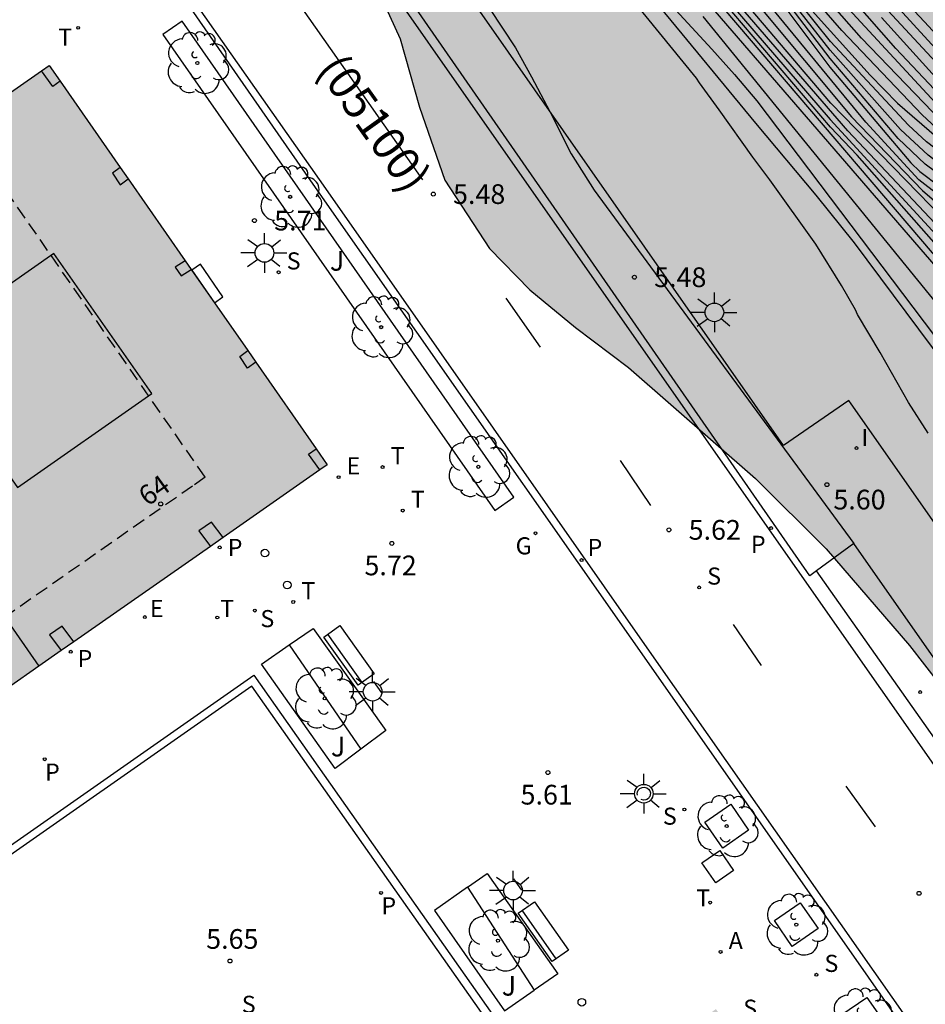
# Model space of a CAD drawing. Units: metres. Extents: x 580294 to 580646, y 4795289 to 4795541.
# Drawn here: x 580549 to 580584, y 4795374 to 4795412 of the extents above; entities that cross this region are included whole.
import ezdxf
from ezdxf.enums import TextEntityAlignment as Align

# ---------------------------------------------------------------- set-up
doc = ezdxf.new("R2010")
doc.units = ezdxf.units.M
doc.linetypes.add('TRAZOS_NORMALES', pattern=[0.75, 0.5, -0.25])
for name, color, linetype in [('020104', 34, 'Continuous'), ('020204', 9, 'Continuous'), ('020308', 9, 'Continuous'), ('060106', 9, 'BARANDILLA'), ('060108', 9, 'Continuous'), ('060113', 4, 'Continuous'), ('060145', 9, 'Continuous'), ('070117', 9, 'Continuous'), ('080104', 9, 'TRAZOS_NORMALES'), ('080110', 9, 'Continuous'), ('080118', 9, 'Continuous'), ('080121', 9, 'TRAZOS_NORMALES'), ('080202', 9, 'Continuous'), ('080302', 9, 'Continuous'), ('080308', 9, 'Continuous'), ('080315', 9, 'Continuous'), ('090202', 1, 'Continuous'), ('100101', 9, 'Continuous'), ('100105', 3, 'Continuous'), ('100106', 63, 'Continuous'), ('100202', 3, 'Continuous'), ('200205', 4, 'Continuous'), ('200305', 4, 'Continuous'), ('210102', 4, 'Continuous'), ('210201', 9, 'Continuous'), ('210203', 4, 'Continuous'), ('210204', 9, 'Continuous'), ('210205', 4, 'Continuous'), ('210301', 9, 'Continuous'), ('210303', 4, 'Continuous'), ('210304', 9, 'Continuous'), ('210305', 4, 'Continuous'), ('220205', 1, 'Continuous'), ('220207', 9, 'Continuous'), ('220305', 1, 'Continuous'), ('220307', 9, 'Continuous'), ('230204', 9, 'Continuous'), ('230304', 9, 'Continuous'), ('240205', 1, 'Continuous'), ('240305', 1, 'Continuous'), ('250206', 9, 'Continuous'), ('260101', 9, 'Continuous'), ('260202', 9, 'Continuous'), ('260203', 9, 'Continuous'), ('260303', 9, 'Continuous'), ('270104', 9, 'Continuous'), ('270204', 9, 'Continuous'), ('270304', 9, 'Continuous'), ('990501', 21, 'Continuous'), ('990504', 63, 'Continuous')]:
    doc.layers.add(name, color=color, linetype=linetype)
doc.layers.add('020105', color=24, linetype='Continuous', lineweight=30)
doc.layers.add('080111', color=7, linetype='Continuous', lineweight=30)
doc.styles.add('ARIAL', font='ARIAL.TTF', dxfattribs={"height": 1})
doc.styles.add('ARIALI', font='ARIALI.TTF', dxfattribs={"height": 1})
doc.styles.add('ROMANS', font='romans__.ttf', dxfattribs={"height": 1})
doc.styles.get("Standard").update_dxf_attribs({"font": 'txt.shx'})
doc.linetypes.add('BARANDILLA', pattern='A,1,[201,DONOSTI.shx,S=0.1,R=0,X=0,Y=0],1', length=2)

# ---------------------------------------------------------------- blocks, each defined once
blk = doc.blocks.new('COTAPU')
blk.add_circle((0, 0), 0.075)
blk = doc.blocks.new('BloquePortal')
blk.add_circle((0, 0), 0.075)
at = {"flags": 5}
blk.add_attdef('INDICE', text='', height=0.75, dxfattribs=at).set_placement((0, 0), align=Align.MIDDLE_CENTER)
blk = doc.blocks.new('PLUVI2')
blk.add_circle((0, 0), 0.055)
blk = doc.blocks.new('REIND')
blk.add_circle((0, 0), 0.055)
blk = doc.blocks.new('HUEPIV')
blk.add_circle((0, 0), 0.145)
blk = doc.blocks.new('PLUVI3')
blk.add_circle((0, 0), 0.055)
blk = doc.blocks.new('REGELE')
blk.add_circle((0, 0), 0.055)
blk = doc.blocks.new('REGALU')
blk.add_circle((0, 0), 0.055)
blk = doc.blocks.new('REGAS')
blk.add_circle((0, 0), 0.055)
blk = doc.blocks.new('RETEL')
blk.add_circle((0, 0), 0.055)
blk = doc.blocks.new('PLUVI1')
blk.add_circle((0, 0), 0.055)
blk = doc.blocks.new('ABAS')
blk.add_circle((0, 0), 0.055)
blk = doc.blocks.new('BANCO')
blk.add_line((1.125, 0.1875), (-1.125, 0.1875))
blk.add_lwpolyline([(1.125, 0.75), (1.125, 0), (-1.125, 0), (-1.125, 0.75)], close=True)
blk = doc.blocks.new('ARBOL')
blk.add_circle((0, 0), 0.0587)
for centre, radius, start, end in [((-0.28, 0.855), 0.3, 359.2878, 173.6078), ((0.097, 0.97), 0.21, 23.1565, 160.4665), ((-0.564, 0.381), 0.532, 92.28, 254.58), ((0.438, 0.881), 0.24, 301.578, 139.328), ((-0.091, 0.321), 0.12, 119.14, 310.56), ((0.656, 0.288), 0.443, 319.8556, 114.7656), ((0.819, -0.249), 0.383, 235.5275, 62.0275), ((-0.556, -0.339), 0.555, 142.64, 266.54), ((-0.039, -0.384), 0.21, 189.64, 323.88), ((0.299, -0.624), 0.532, 224.67, 0.24), ((-0.301, -0.676), 0.45, 213.78, 295.32)]:
    blk.add_arc(centre, radius, start, end)
blk = doc.blocks.new('REGTRA')
blk.add_circle((0, 0), 0.055)
blk = doc.blocks.new('SANEA')
blk.add_circle((0, 0), 0.055)
blk = doc.blocks.new('FAROLA')
for p, q in [((0, 0.355), (0, 0.755)), ((-0.63, 0.51), (-0.255, 0.245)), ((0.605, 0.49), (0.276, 0.223)), ((-0.355, 0), (-0.895, 0)), ((0.355, 0), (0.855, 0)), ((-0.65, -0.52), (-0.255, -0.24)), ((0, -0.355), (0, -0.755)), ((0.585, -0.52), (0.256, -0.246))]:
    blk.add_line(p, q)
blk.add_circle((0, 0), 0.355)

msp = doc.modelspace()

# ---------------------------------------------------------------- hatches: boundary and pattern name
at = {"layer": '990501'}
msp.add_hatch(color=256, dxfattribs=at).paths.add_polyline_path([(580560.982, 4795394.909), (580550.401, 4795410.092), (580510.854, 4795382.534), (580511.328, 4795381.842), (580511.52, 4795381.936), (580513.767, 4795378.734), (580513.573, 4795378.608), (580513.904, 4795378.099), (580514.1, 4795378.204), (580516.182, 4795375.251), (580515.995, 4795375.114), (580516.326, 4795374.663), (580516.506, 4795374.795), (580517.397, 4795373.424), (580517.075, 4795373.184), (580513.806, 4795370.871), (580513.65, 4795371.093), (580513.137, 4795370.646), (580513.238, 4795370.501), (580509.384, 4795367.8), (580509.289, 4795367.936), (580508.762, 4795367.569), (580508.861, 4795367.428), (580505.038, 4795364.75), (580504.925, 4795364.911), (580504.398, 4795364.545), (580504.507, 4795364.389), (580501.7, 4795362.43), (580501.514, 4795362.635), (580500.819, 4795362.007), (580500.902, 4795361.89), (580496.829, 4795358.991), (580496.73, 4795359.13), (580496.338, 4795358.87), (580496.443, 4795358.72), (580492.281, 4795355.804), (580492.178, 4795355.951), (580488.005, 4795352.794), (580496.332, 4795340.732), (580496.232, 4795340.661), (580496.398, 4795340.426), (580493.053, 4795338.196), (580493.255, 4795337.893), (580489.683, 4795335.66), (580500.26, 4795320.797), (580516.415, 4795332.442), (580518.628, 4795329.283), (580534.846, 4795340.646), (580534.443, 4795341.222), (580537.838, 4795343.546), (580538.094, 4795343.172), (580538.415, 4795343.392), (580541.428, 4795339.115), (580541.195, 4795338.948), (580541.522, 4795338.492), (580541.754, 4795338.659), (580543.857, 4795335.681), (580543.595, 4795335.5), (580543.924, 4795335.027), (580544.196, 4795335.216), (580546.468, 4795331.948), (580546.233, 4795331.79), (580546.678, 4795331.13), (580547.356, 4795331.606), (580547.191, 4795331.841), (580550.857, 4795334.369), (580550.987, 4795334.123), (580551.445, 4795334.445), (580551.285, 4795334.674), (580556.512, 4795338.351), (580556.665, 4795338.131), (580557.114, 4795338.444), (580556.945, 4795338.686), (580561.263, 4795341.677), (580561.427, 4795341.439), (580561.879, 4795341.75), (580561.685, 4795342.032), (580566.045, 4795345.059), (580566.216, 4795344.816), (580567.034, 4795345.391), (580566.861, 4795345.636), (580571.223, 4795348.671), (580571.375, 4795348.437), (580571.851, 4795348.746), (580571.71, 4795348.962), (580575.959, 4795351.996), (580576.139, 4795351.755), (580576.594, 4795352.095), (580576.444, 4795352.297), (580581.706, 4795355.951), (580581.826, 4795355.774), (580582.299, 4795356.094), (580582.153, 4795356.31), (580582.775, 4795356.815), (580582.766, 4795356.825), (580586.313, 4795359.11), (580575.767, 4795374.198), (580536.392, 4795346.296), (580521.619, 4795367.403)])
at = {"layer": '990504'}
msp.add_hatch(color=256, dxfattribs=at).paths.add_polyline_path([(580538.637, 4795463.606), (580538.692, 4795464.791), (580538.92, 4795465.76), (580539.531, 4795466.657), (580540.542, 4795467.464), (580541.623, 4795467.915), (580542.606, 4795468.107), (580543.41, 4795468.133), (580544.117, 4795467.898), (580544.737, 4795467.488), (580545.263, 4795467.06), (580546.719, 4795465.731), (580547.496, 4795465.159), (580548.339, 4795464.699), (580549.334, 4795464.376), (580551.429, 4795463.916), (580552.144, 4795463.607), (580553.107, 4795463.033), (580553.893, 4795462.489), (580554.522, 4795461.48), (580554.81, 4795460.122), (580554.664, 4795459.022), (580554.577, 4795456.24), (580555.014, 4795455.467), (580555.645, 4795454.552), (580556.823, 4795453.956), (580560.134, 4795452.993), (580561.358, 4795452.396), (580562.505, 4795451.586), (580563.571, 4795450.375), (580564.574, 4795448.698), (580565.416, 4795446.864), (580565.795, 4795443.944), (580567.054, 4795438.014), (580568.795, 4795434.467), (580569.097, 4795432.118), (580570.165, 4795429.076), (580572.449, 4795426.831), (580575.354, 4795424.929), (580577.702, 4795423.849), (580578.958, 4795422.831), (580579.812, 4795421.223), (580581.407, 4795418.435), (580584.514, 4795416.27), (580585.401, 4795416.276), (580586.143, 4795416.535), (580586.851, 4795417.066), (580587.289, 4795417.667), (580587.935, 4795419.05), (580588.242, 4795419.606), (580588.719, 4795420.253), (580589.437, 4795420.84), (580590.377, 4795421.256), (580591.38, 4795421.494), (580592.897, 4795421.79), (580593.879, 4795421.869), (580594.718, 4795421.829), (580595.584, 4795421.639), (580596.503, 4795421.205), (580597.504, 4795420.079), (580598.506, 4795418.309), (580599.084, 4795416.301), (580599.234, 4795414.992), (580598.056, 4795413.327), (580596.308, 4795411.796), (580596.157, 4795410.073), (580596.39, 4795408.723), (580597.04, 4795407.116), (580598.049, 4795407.059), (580599.275, 4795407.461), (580600.925, 4795408.068), (580602.551, 4795407.077), (580602.898, 4795404.842), (580602.374, 4795403.504), (580601.709, 4795401.2), (580604.43, 4795397.29), (580606.259, 4795395.791), (580607.665, 4795394.045), (580608.045, 4795391.305), (580607.891, 4795389.414), (580608.391, 4795386.125), (580610.155, 4795382.986), (580612.902, 4795380.969), (580616.127, 4795379.955), (580617.6, 4795379.933), (580621.117, 4795378.789), (580624.329, 4795376.849), (580626.402, 4795374.715), (580627.433, 4795373.27), (580628.074, 4795371.115), (580629.178, 4795368.497), (580630.35, 4795365.495), (580631.209, 4795363.714), (580632.348, 4795362.205), (580633.004, 4795361.698), (580634.935, 4795361.449), (580635.546, 4795361.661), (580636.226, 4795362.812), (580636.754, 4795364.905), (580638.987, 4795370.29), (580641.156, 4795371.198), (580643.598, 4795371.881), (580644.228, 4795371.714), (580644.227, 4795335.573), (580643.181, 4795336.488), (580642.608, 4795336.631), (580636.306, 4795339.208), (580633.155, 4795340.353), (580631.007, 4795341.498), (580627.011, 4795344.095), (580626.565, 4795344.546), (580624.922, 4795345.565), (580617.392, 4795349.871), (580616.67, 4795350.918), (580616.646, 4795353.823), (580616.339, 4795355.21), (580615.895, 4795356.123), (580615.464, 4795356.699), (580614.392, 4795357.377), (580610.247, 4795358.885), (580607.253, 4795359.815), (580605.256, 4795361.208), (580603.637, 4795365.519), (580602.314, 4795367.742), (580601.6, 4795368.724), (580598.081, 4795371.483), (580596.638, 4795372.41), (580594.125, 4795373.68), (580591.451, 4795375.381), (580589.508, 4795377.296), (580587.736, 4795379.479), (580586.701, 4795381.501), (580585.857, 4795383.886), (580584.271, 4795386.561), (580583.134, 4795388.026), (580579.955, 4795391.705), (580577.275, 4795394.378), (580572.443, 4795398.604), (580570.429, 4795400.127), (580568.684, 4795401.563), (580567.147, 4795403.136), (580565.457, 4795405.738), (580564.488, 4795408.508), (580563.75, 4795411.115), (580561.451, 4795416.164), (580560.377, 4795418.776), (580558.808, 4795421.386), (580557.791, 4795423.325), (580556.097, 4795425.713), (580554.253, 4795427.99), (580552.557, 4795430.21), (580550.829, 4795432.15), (580547.185, 4795435.976), (580545.404, 4795438.131), (580543.933, 4795440.366), (580542.815, 4795442.484), (580541.83, 4795444.842), (580541.167, 4795446.029), (580539.856, 4795447.739), (580538.712, 4795449.371), (580537.818, 4795451.514), (580537.983, 4795453.892), (580538.368, 4795455.988), (580538.751, 4795457.271), (580538.719, 4795458.916), (580538.452, 4795460.47), (580538.502, 4795462.011)])

# ---------------------------------------------------------------- linework, layer by layer
at = {"layer": '020104', "flags": 128}
for points, elevation in [([(580606.276, 4795373.852), (580602.505, 4795378.445), (580601.032, 4795380.418), (580594.739, 4795389.335), (580590.972, 4795394.57), (580590.437, 4795395.28), (580587.961, 4795398.47), (580584.005, 4795402.968), (580572.376, 4795416.605), (580569.248, 4795420.439), (580568.702, 4795421.213), (580565.101, 4795425.998), (580564.214, 4795427.298), (580561.679, 4795430.818), (580556.259, 4795437.303), (580555.269, 4795438.416), (580553.68, 4795440.278), (580553.138, 4795441.095), (580550.778, 4795444.838), (580550.051, 4795446.107), (580548.753, 4795448.653)], 8.5), ([(580549.078, 4795439.406), (580549.81, 4795438.631), (580550.425, 4795437.796), (580551.077, 4795436.802), (580551.526, 4795435.893), (580552.013, 4795434.956), (580552.539, 4795434.051), (580553.088, 4795433.207), (580554.375, 4795431.251), (580557.098, 4795427.344), (580559.207, 4795424.386), (580559.947, 4795423.434), (580560.621, 4795422.356), (580561.968, 4795420.353), (580562.722, 4795419.134), (580563.52, 4795417.915), (580564.129, 4795416.841), (580568.146, 4795410.768), (580568.755, 4795409.665), (580569.452, 4795408.348), (580570.265, 4795406.741), (580571.135, 4795405.348), (580581.011, 4795391.907)], 5.5), ([(580569.254, 4795419.655), (580585.019, 4795401.403), (580586.783, 4795399.489), (580588.228, 4795397.653), (580588.85, 4795396.793), (580590.207, 4795395.071), (580592.317, 4795392.285), (580594.36, 4795389.455), (580594.99, 4795388.632), (580596.476, 4795386.565), (580597.732, 4795384.62), (580599.033, 4795382.667), (580600.238, 4795380.805), (580600.947, 4795379.779), (580602.514, 4795377.594), (580605.19, 4795374.617), (580606.233, 4795373.313)], 8), ([(580573.213, 4795419.228), (580580.101, 4795410.029), (580583.181, 4795406.391), (580583.522, 4795406.059), (580585.85, 4795404.309), (580586.541, 4795403.656), (580587.856, 4795402.171), (580590.123, 4795399.565), (580592.794, 4795396.631), (580596.277, 4795392.455), (580596.532, 4795392.097), (580598.804, 4795388.311), (580600.797, 4795384.918), (580602.361, 4795382.4), (580603.211, 4795381.236), (580607.728, 4795375.955), (580613.104, 4795371.044)], 12), ([(580609.212, 4795371.472), (580606.166, 4795374.723), (580603.086, 4795378.517), (580601.349, 4795380.746), (580594.635, 4795389.875), (580593.805, 4795391.078), (580590.668, 4795395.489), (580588.333, 4795398.464), (580585.099, 4795402.197), (580581.144, 4795406.687), (580580.127, 4795407.755), (580572.404, 4795416.817)], 9), ([(580572.662, 4795416.717), (580580.117, 4795408.037), (580585.135, 4795402.571), (580588.704, 4795398.458), (580590.899, 4795395.698), (580591.673, 4795394.66), (580593.929, 4795391.416), (580594.967, 4795389.799), (580598.471, 4795385.078), (580601.236, 4795381.585), (580603.43, 4795378.888), (580604.206, 4795378.073), (580606.292, 4795375.185), (580608.24, 4795372.988)], 9.5), ([(580612.008, 4795370.246), (580606.622, 4795375.913), (580605.422, 4795377.484), (580601.093, 4795382.818), (580598.687, 4795385.965), (580598.453, 4795386.323), (580597.873, 4795387.09), (580597.642, 4795387.449), (580596.419, 4795389.007), (580595.371, 4795390.639), (580592.89, 4795394.34), (580590.717, 4795397.096), (580587.528, 4795400.856), (580584.88, 4795403.79), (580580.133, 4795408.657), (580574, 4795415.896)], 10.5), ([(580610.381, 4795374.158), (580608.44, 4795375.964), (580608.155, 4795376.289), (580607.829, 4795376.598), (580604.29, 4795380.593), (580603.146, 4795382.171), (580599.861, 4795387.631), (580596.892, 4795392.135), (580595.648, 4795393.815), (580593.133, 4795397.277), (580592.6, 4795398.035), (580588.713, 4795402.575), (580587.014, 4795404.255), (580583.847, 4795406.681), (580582.791, 4795407.667), (580580.116, 4795410.685), (580576.142, 4795415.763)], 13), ([(580610.752, 4795374.272), (580610.084, 4795374.885), (580607.993, 4795376.918), (580604.329, 4795380.966), (580604.028, 4795381.343), (580602.31, 4795384.256), (580599.64, 4795388.444), (580595.947, 4795393.716), (580595.401, 4795394.523), (580595.151, 4795394.842), (580593.743, 4795396.89), (580593.277, 4795397.689), (580592.79, 4795398.448), (580591.976, 4795399.598), (580590.686, 4795401.082), (580587.991, 4795403.905), (580587.3, 4795404.514), (580583.773, 4795407.198), (580583.087, 4795407.829), (580580.123, 4795411.013), (580576.706, 4795415.288)], 13.5), ([(580619.583, 4795371.147), (580612.967, 4795375.812), (580607.513, 4795380.918), (580603.932, 4795385.658), (580602.708, 4795387.179), (580600.002, 4795390.694), (580599.495, 4795391.488), (580598.114, 4795394.063), (580597.305, 4795395.271), (580594.665, 4795398.813), (580592.846, 4795400.801), (580588.032, 4795405.041), (580586.999, 4795406.089), (580582.607, 4795410.742), (580578.706, 4795415.204)], 16), ([(580575.496, 4795414.655), (580580.923, 4795408.143), (580583.62, 4795405.336), (580584.724, 4795404.392)], 11), ([(580581.35, 4795414.267), (580583.706, 4795411.759), (580587.884, 4795407.216), (580591.147, 4795403.508), (580591.791, 4795402.829), (580595.432, 4795399.529), (580598.659, 4795396.436), (580602.244, 4795392.371), (580602.523, 4795391.99), (580604.866, 4795388.174), (580605.923, 4795386.547), (580607.463, 4795384.593), (580607.715, 4795384.177), (580608.612, 4795382.412), (580608.852, 4795382.022), (580609.134, 4795381.666), (580610.136, 4795380.648), (580612.362, 4795378.699), (580613.179, 4795378.134), (580616.182, 4795376.468), (580617.862, 4795375.431), (580619.859, 4795374.016)], 18), ([(580583.835, 4795396.105), (580583.097, 4795397.281), (580582.02, 4795399.178), (580581.159, 4795400.624), (580581.072, 4795400.805), (580580.541, 4795401.723), (580579.564, 4795403.298), (580577.814, 4795405.743), (580577.17, 4795406.604), (580575.896, 4795408.414), (580575.142, 4795409.433), (580575.033, 4795409.614), (580571.701, 4795413.702)], 6), ([(580612.712, 4795370.826), (580606.892, 4795376.418), (580605.721, 4795377.961), (580602.818, 4795381.37), (580601.13, 4795383.747), (580598.204, 4795388.334), (580595.853, 4795392.079), (580595.267, 4795392.867), (580591.82, 4795397.073), (580585.987, 4795403.703), (580585.28, 4795404.347), (580584.922, 4795404.628), (580584.553, 4795404.888), (580584.219, 4795405.171), (580583.488, 4795405.747), (580581.468, 4795407.935), (580577.059, 4795413.321)], 11.5), ([(580615.724, 4795371.776), (580611.698, 4795374.6), (580606.752, 4795379.353), (580606.062, 4795380.064), (580605.115, 4795381.219), (580603.754, 4795383.296), (580602.822, 4795384.951), (580602.32, 4795385.745), (580598.036, 4795391.741), (580593.88, 4795398.04), (580593.63, 4795398.427), (580593.407, 4795398.827), (580591.913, 4795400.779), (580587.631, 4795404.915), (580586.898, 4795405.515), (580584.304, 4795407.578), (580583.607, 4795408.219), (580580.56, 4795411.433), (580579.278, 4795412.91)], 14.5), ([(580573.932, 4795412.528), (580575.616, 4795410.711), (580576.476, 4795409.75), (580577.32, 4795408.752), (580593.982, 4795386.714), (580595.504, 4795384.587), (580596.23, 4795383.62), (580596.868, 4795382.82), (580598.366, 4795381.08), (580599.864, 4795379.394), (580600.525, 4795378.615), (580602.96, 4795376.108), (580603.85, 4795375.147), (580604.547, 4795374.27)], 7), ([(580603.499, 4795374.183), (580602.914, 4795375.08), (580595.563, 4795383.064), (580595.166, 4795383.473), (580593.863, 4795385.292), (580593.512, 4795385.812), (580592.831, 4795386.733), (580592.083, 4795387.707), (580590.785, 4795389.331), (580588.91, 4795391.897), (580585.704, 4795396.887), (580584.484, 4795398.726), (580581.033, 4795403.354), (580579.582, 4795405.16), (580577.284, 4795407.896), (580573.644, 4795412.309)], 6.5), ([(580579.43, 4795412.171), (580581.638, 4795409.734), (580582.672, 4795408.661), (580584.158, 4795407.383), (580588.066, 4795404.386), (580592.107, 4795400.158), (580592.386, 4795399.754), (580594.67, 4795395.975), (580596.065, 4795393.908), (580602.328, 4795384.89), (580602.569, 4795384.465), (580603.209, 4795383.166), (580604.503, 4795381.102), (580605.392, 4795379.99), (580606.079, 4795379.281), (580609.183, 4795376.297), (580611.275, 4795374.197)], 14), ([(580619.275, 4795370.601), (580612.544, 4795375.408), (580611.854, 4795375.986), (580611.534, 4795376.345), (580607.196, 4795380.443), (580606.291, 4795381.546), (580604.046, 4795384.753), (580599.339, 4795391.08), (580599.071, 4795391.493), (580598.131, 4795393.157), (580597.283, 4795394.501), (580595.346, 4795397.345), (580595.041, 4795397.736), (580594.806, 4795398.095), (580592.535, 4795400.793), (580585.56, 4795407.149), (580585.216, 4795407.5), (580580.811, 4795412.246)], 15.5), ([(580582.314, 4795412.176), (580587.74, 4795406.34)], 17), ([(580582.061, 4795411.92), (580584.702, 4795409)], 16.5)]:
    msp.add_lwpolyline(points, dxfattribs=dict(at, elevation=elevation))
at = {"layer": '020105', "flags": 128}
for points, elevation in [([(580611.633, 4795370.013), (580606.724, 4795375.354), (580604.729, 4795377.915), (580601.138, 4795382.355), (580598.319, 4795385.768), (580595.869, 4795388.87), (580592.392, 4795394.191), (580591.52, 4795395.352), (580589.076, 4795398.453), (580585.553, 4795402.549), (580580.785, 4795407.605), (580572.328, 4795417.398), (580572.036, 4795417.793), (580569.127, 4795422.129), (580564.088, 4795429.011), (580559.867, 4795434.482), (580556.616, 4795438.197), (580556.342, 4795438.588), (580553.584, 4795442.806), (580550.823, 4795447.466), (580547.864, 4795452.656), (580545.167, 4795456.75), (580543.994, 4795458.274), (580543.423, 4795458.967)], 10), ([(580609.668, 4795374.329), (580607.395, 4795376.628), (580603.862, 4795380.763), (580602.992, 4795381.921), (580601.463, 4795384.391), (580599.162, 4795388.233), (580598.37, 4795389.43), (580596.518, 4795392.382), (580595.942, 4795393.159), (580595.349, 4795393.913), (580595.108, 4795394.255), (580593.659, 4795396.098), (580588.513, 4795402.108), (580587.166, 4795403.551), (580586.471, 4795404.257), (580584.91, 4795405.464), (580583.726, 4795406.343), (580582.696, 4795407.321), (580580.108, 4795410.357), (580575.619, 4795416.241)], 12.5), ([(580580.946, 4795414.213), (580589.462, 4795404.913), (580590.791, 4795403.525), (580597.507, 4795397.03), (580597.803, 4795396.673), (580598.165, 4795396.34), (580598.441, 4795395.989), (580598.783, 4795395.658), (580599.08, 4795395.281), (580599.814, 4795394.513), (580600.667, 4795393.397), (580603.651, 4795388.909), (580606.219, 4795385.3), (580607.119, 4795384.133), (580607.952, 4795382.68)], 17.5), ([(580584.697, 4795407.627), (580581.305, 4795411.139), (580579.341, 4795413.375)], 15), ([(580606.011, 4795372.643), (580604.69, 4795374.592), (580603.677, 4795375.854), (580602.963, 4795376.596), (580601.471, 4795378.223), (580600.729, 4795379.07), (580600.055, 4795379.953), (580598.094, 4795382.692), (580595.612, 4795386.096), (580593.332, 4795389.034), (580591.832, 4795391.176), (580591.122, 4795392.164), (580586.489, 4795398.153), (580585.778, 4795399.059), (580575.279, 4795411.965)], 7.5)]:
    msp.add_lwpolyline(points, dxfattribs=dict(at, elevation=elevation))
at = {"layer": '060106'}
for points in [[(580562.742, 4795386.662, 5.778), (580563.05, 4795386.23, 5.778)], [(580572.782, 4795382.334, 5.616), (580572.774, 4795382.399, 5.616), (580572.783, 4795382.46, 5.616), (580572.813, 4795382.527, 5.616), (580572.874, 4795382.592, 5.616), (580572.957, 4795382.633, 5.616), (580573.036, 4795382.642, 5.616), (580573.141, 4795382.614, 5.616), (580573.206, 4795382.564, 5.616), (580573.247, 4795382.507, 5.616), (580573.272, 4795382.426, 5.616), (580573.27, 4795382.347, 5.616), (580573.248, 4795382.282, 5.616), (580573.233, 4795382.255, 5.616), (580573.199, 4795382.214, 5.616), (580573.144, 4795382.174, 5.616), (580573.104, 4795382.156, 5.616), (580573.014, 4795382.143, 5.616), (580572.923, 4795382.168, 5.616)], [(580568.062, 4795379.153, 5.791), (580568.368, 4795378.72, 5.796)]]:
    msp.add_polyline3d(points, dxfattribs=at)
at = {"layer": '060108'}
for points in [[(580579.587, 4795390.867, 5.537), (580579.338, 4795390.685, 5.53), (580560.949, 4795417.18, 5.366), (580551.699, 4795430.254, 5.21), (580550.673, 4795431.716, 5.195), (580546.793, 4795437.274, 5.166), (580540.818, 4795445.868, 5.088), (580539.612, 4795447.371, 5.177), (580539.029, 4795448.1, 5.171), (580538.42, 4795448.806, 5.166), (580537.785, 4795449.49, 5.16), (580537.125, 4795450.149, 5.155), (580536.212, 4795450.989, 5.147), (580535.319, 4795451.849, 5.14), (580534.446, 4795452.73, 5.133), (580533.594, 4795453.631, 5.125), (580532.762, 4795454.551, 5.118), (580531.727, 4795455.757, 5.118), (580530.728, 4795456.993, 5.117), (580529.766, 4795458.258, 5.117), (580520.818, 4795471.203, 5.062), (580518.705, 4795474.727, 5.058)], [(580596.651, 4795353.863, 5.728), (580576.573, 4795382.547, 5.542), (580560.353, 4795405.71, 5.437), (580553.248, 4795415.953, 5.25), (580551.856, 4795417.876, 5.196), (580551.021, 4795418.968, 5.185), (580550.511, 4795419.565, 5.197), (580550.004, 4795420.049, 5.215), (580549.376, 4795420.496, 5.215), (580548.815, 4795420.82, 5.232)], [(580616.915, 4795337.645, 5.949), (580618.324, 4795338.615, 5.994), (580609.205, 4795351.624, 5.916), (580581.011, 4795391.907, 5.579), (580579.587, 4795390.867, 5.537)]]:
    msp.add_polyline3d(points, dxfattribs=at)
at = {"layer": '060113'}
for points in [[(580506.846, 4795478.527, 5.098), (580524.13, 4795453.484, 4.997), (580533.011, 4795445.208, 5.037), (580537.497, 4795438.813, 5.083), (580548.615, 4795422.931, 5.225), (580561.006, 4795405.294, 5.383), (580573.585, 4795387.308, 5.403), (580590.651, 4795362.968, 5.595)], [(580518.465, 4795474.597, 4.943), (580520.593, 4795471.06, 4.952), (580529.508, 4795458.168, 4.983), (580530.542, 4795456.853, 4.989), (580531.604, 4795455.562, 4.996), (580532.694, 4795454.295, 5.002), (580534.01, 4795452.836, 5.016), (580535.363, 4795451.412, 5.029), (580536.752, 4795450.023, 5.043), (580537.652, 4795449.099, 5.048), (580538.519, 4795448.145, 5.054), (580539.352, 4795447.161, 5.059), (580540.138, 4795446.163, 5.066), (580540.89, 4795445.138, 5.073), (580541.616, 4795444.095, 4.98), (580550.137, 4795431.954, 5.06), (580579.569, 4795389.889, 5.356), (580586.944, 4795379.357, 5.486), (580593.116, 4795370.605, 5.576)], [(580616.915, 4795337.645, 5.831), (580609.244, 4795348.632, 5.764), (580609.03, 4795348.938, 5.764), (580594.652, 4795369.452, 5.668), (580584.936, 4795383.3, 5.502), (580579.587, 4795390.867, 5.453)], [(580541.729, 4795361.101, 5.504), (580541.971, 4795361.279, 5.505), (580544.183, 4795358.273, 5.351), (580566.843, 4795374.064, 5.534), (580558.114, 4795386.484, 5.599), (580535.427, 4795370.614, 5.448), (580537.43, 4795367.79, 5.506), (580537.185, 4795367.616, 5.504)]]:
    msp.add_polyline3d(points, dxfattribs=at)
at = {"layer": '060145'}
msp.add_polyline3d([(580537.185, 4795367.616, 5.504), (580535.008, 4795370.687, 5.441), (580558.187, 4795386.902, 5.601), (580567.262, 4795373.99, 5.531), (580544.115, 4795357.86, 5.347), (580541.729, 4795361.101, 5.504)], dxfattribs=at)
at = {"layer": '070117'}
for points in [[(580550.817, 4795409.496, 5.856), (580550.536, 4795409.3, 5.845), (580550.114, 4795409.892, 5.845)], [(580553.099, 4795406.221, 5.854), (580552.814, 4795406.002, 5.858), (580553.104, 4795405.555, 5.858), (580553.403, 4795405.785, 5.856)], [(580555.58, 4795402.661, 5.846), (580555.194, 4795402.418, 5.858), (580555.421, 4795402.09, 5.855), (580555.808, 4795402.333, 5.855)], [(580558.26, 4795398.815, 5.855), (580557.951, 4795398.577, 5.857), (580557.661, 4795399.024, 5.857), (580557.956, 4795399.251, 5.852)], [(580560.695, 4795394.708, 5.854), (580560.266, 4795395.311, 5.854), (580560.559, 4795395.515, 5.845)], [(580557.017, 4795392.138, 5.854), (580556.579, 4795392.727, 5.851), (580556.092, 4795392.399, 5.85), (580556.536, 4795391.802, 5.85)], [(580551.341, 4795388.172, 5.858), (580550.899, 4795388.766, 5.855), (580550.412, 4795388.438, 5.854), (580550.86, 4795387.836, 5.854)]]:
    msp.add_polyline3d(points, dxfattribs=at)
at = {"layer": '080104'}
for points in [[(580556.335, 4795394.437, 5.856), (580547.071, 4795407.771, 5.881)], [(580555.856, 4795394.093, 5.862), (580540.354, 4795383.273, 5.838), (580534.863, 4795379.427, 5.857), (580530.028, 4795376.065, 5.863), (580524.672, 4795372.335, 5.864), (580521.383, 4795370.012, 6.345)]]:
    msp.add_polyline3d(points, dxfattribs=at)
at = {"layer": '080110'}
msp.add_polyline3d([(580550.573, 4795402.942, 21.861), (580545.464, 4795399.367, 21.861), (580549.194, 4795394.038, 21.861), (580554.302, 4795397.612, 21.861)], close=True, dxfattribs=at)
at = {"layer": '080111'}
for points in [[(580550.114, 4795409.892, 5.837), (580550.401, 4795410.092, 5.837)], [(580550.401, 4795410.092, 5.837), (580550.817, 4795409.496, 5.834)], [(580547.071, 4795407.771, 5.834), (580550.114, 4795409.892, 5.837)], [(580550.817, 4795409.496, 5.834), (580553.099, 4795406.221, 5.82)], [(580553.099, 4795406.221, 5.82), (580553.403, 4795405.785, 5.818)], [(580553.403, 4795405.785, 5.818), (580555.58, 4795402.661, 5.804)], [(580555.58, 4795402.661, 5.804), (580555.808, 4795402.333, 5.803)], [(580555.808, 4795402.333, 5.803), (580557.956, 4795399.251, 5.789)], [(580557.956, 4795399.251, 5.789), (580558.26, 4795398.815, 5.787)], [(580558.26, 4795398.815, 5.787), (580560.559, 4795395.515, 5.773)], [(580560.559, 4795395.515, 5.773), (580560.982, 4795394.909, 5.77), (580560.695, 4795394.708, 5.776)], [(580560.695, 4795394.708, 5.776), (580557.017, 4795392.138, 5.854)], [(580557.017, 4795392.138, 5.854), (580556.536, 4795391.802, 5.864)], [(580556.536, 4795391.802, 5.864), (580551.341, 4795388.172, 5.974)], [(580551.341, 4795388.172, 5.974), (580550.86, 4795387.836, 5.984)], [(580550.86, 4795387.836, 5.984), (580550.014, 4795387.245, 6.002)], [(580550.014, 4795387.245, 6.002), (580546.535, 4795384.814, 6.076)]]:
    msp.add_polyline3d(points, dxfattribs=at)
at = {"layer": '080118', "flags": 128}
msp.add_lwpolyline([(580548.709, 4795389.105), (580550.014, 4795387.245)], dxfattribs=at)
at = {"layer": '080121'}
msp.add_polyline3d([(580556.335, 4795394.437, 5.856), (580555.856, 4795394.093, 5.862)], dxfattribs=at)
at = {"layer": '100101'}
for points in [[(580576.025, 4795380.325, 5.625), (580575.344, 4795381.311, 5.619), (580576.33, 4795381.992, 5.619), (580577.011, 4795381.006, 5.625), (580576.025, 4795380.325, 5.625)], [(580578.671, 4795376.578, 5.657), (580577.99, 4795377.564, 5.651), (580578.976, 4795378.245, 5.651), (580579.657, 4795377.259, 5.657), (580578.671, 4795376.578, 5.657)], [(580581.202, 4795372.977, 5.705), (580580.521, 4795373.963, 5.699), (580581.507, 4795374.644, 5.699), (580582.188, 4795373.658, 5.705), (580581.202, 4795372.977, 5.705)]]:
    msp.add_polyline3d(points, dxfattribs=at)
at = {"layer": '100105'}
for points in [[(580622.708, 4795341.508, 6.192), (580622.603, 4795341.665, 6.197), (580620.725, 4795340.367, 6.155), (580617.021, 4795345.65, 6.162), (580611.51, 4795353.517, 6.125), (580580.821, 4795397.355, 5.743), (580578.342, 4795395.636, 5.698), (580547.942, 4795439.105, 5.348)], [(580554.729, 4795411.271, 5.833), (580567.355, 4795393.16, 5.776), (580568.085, 4795393.669, 5.658), (580555.459, 4795411.78, 5.715), (580554.729, 4795411.271, 5.833)], [(580559.534, 4795388.051, 5.778), (580560.442, 4795388.681, 5.795), (580563.215, 4795384.794, 5.765), (580562.261, 4795384.082, 5.748)], [(580562.261, 4795384.082, 5.748), (580561.281, 4795383.351, 5.724), (580558.479, 4795387.319, 5.759), (580559.534, 4795388.051, 5.778)], [(580559.534, 4795388.051, 5.814), (580562.261, 4795384.082, 5.748)], [(580566.313, 4795378.833, 5.813), (580567.059, 4795379.362, 5.784), (580569.749, 4795375.542, 5.823), (580568.851, 4795374.914, 5.75)], [(580566.313, 4795378.833, 5.813), (580565.059, 4795377.945, 5.724), (580567.726, 4795374.128, 5.658), (580568.851, 4795374.914, 5.75)], [(580566.313, 4795378.833, 5.813), (580568.851, 4795374.914, 5.75)]]:
    msp.add_polyline3d(points, dxfattribs=at)
at = {"layer": '100106', "elevation": 30.58, "flags": 128}
msp.add_lwpolyline([(580561.451, 4795416.164), (580563.75, 4795411.115), (580564.488, 4795408.508), (580565.457, 4795405.738), (580567.147, 4795403.136), (580568.684, 4795401.563), (580570.429, 4795400.127), (580572.443, 4795398.604), (580577.275, 4795394.378), (580579.955, 4795391.705), (580583.134, 4795388.026), (580584.271, 4795386.561), (580585.857, 4795383.886), (580586.701, 4795381.501), (580587.736, 4795379.479), (580589.508, 4795377.296), (580591.451, 4795375.381), (580594.125, 4795373.68)], dxfattribs=at)
at = {"layer": '210102'}
msp.add_polyline3d([(580556.692, 4795401.071, 5.851), (580557.013, 4795401.301, 5.827), (580556.153, 4795402.536, 5.824), (580555.832, 4795402.306, 5.851), (580556.692, 4795401.071, 5.851)], dxfattribs=at)
at = {"layer": '260101'}
for points in [[(580556.768, 4795416.911, 5.378), (580564.607, 4795405.751, 5.45)], [(580567.775, 4795401.25, 5.45), (580569.085, 4795399.375, 5.45)], [(580572.125, 4795395.072, 5.491), (580573.278, 4795393.36, 5.505)], [(580576.419, 4795388.831, 5.57), (580577.491, 4795387.274, 5.58)], [(580580.705, 4795382.682, 5.648), (580581.831, 4795381.133, 5.648)]]:
    msp.add_polyline3d(points, dxfattribs=at)
at = {"layer": '270104'}
msp.add_polyline3d([(580575.237, 4795379.76, 5.644), (580575.913, 4795380.228, 5.616), (580576.435, 4795379.47, 5.623), (580575.759, 4795379.002, 5.644), (580575.237, 4795379.76, 5.644)], dxfattribs=at)

# ---------------------------------------------------------------- block references
at = {"layer": '020204', "rotation": 359.9987685839998}
for p in [(580565.016, 4795405.203, 5.481), (580558.212, 4795404.195, 5.709), (580572.666, 4795402.041, 5.477), (580579.989, 4795394.15, 5.595), (580573.979, 4795392.429, 5.622), (580563.437, 4795391.916, 5.717), (580569.376, 4795383.195, 5.608), (580583.494, 4795378.601, 5.691), (580557.281, 4795376.027, 5.651)]:
    msp.add_blockref('COTAPU', p, dxfattribs=at)
at = {"layer": '080202', "rotation": 359.9987685839998}
msp.add_blockref('BloquePortal', (580554.645, 4795393.415), dxfattribs=at)
at = {"layer": '090202'}
for p, rotation in [((580561.507, 4795387.435), 305.4926506687341), ((580568.894, 4795376.927), 305.0627900635016)]:
    msp.add_blockref('BANCO', p, dxfattribs=dict(at, rotation=rotation))
at = {"layer": '100202', "rotation": 359.9987685839998}
for p in [(580556.039, 4795410.192, 5.641), (580559.569, 4795405.099, 5.676), (580563.031, 4795400.142, 5.699), (580566.727, 4795394.829, 5.7), (580560.886, 4795386.017, 5.917), (580576.178, 4795381.159, 5.622), (580578.823, 4795377.411, 5.654), (580567.474, 4795376.803, 5.898), (580581.354, 4795373.81, 5.702)]:
    msp.add_blockref('ARBOL', p, dxfattribs=at)
at = {"layer": '200205', "rotation": 359.9987685839998}
msp.add_blockref('ABAS', (580575.946, 4795376.373, 5.712), dxfattribs=at)
at = {"layer": '210201', "rotation": 359.9987685839998}
for p in [(580556.888, 4795391.763, 5.845), (580551.222, 4795387.793, 5.838)]:
    msp.add_blockref('PLUVI1', p, dxfattribs=at)
at = {"layer": '210203', "rotation": 359.9987685839998}
for p in [(580550.232, 4795383.703, 5.742), (580563.028, 4795378.616, 5.716)]:
    msp.add_blockref('PLUVI2', p, dxfattribs=at)
at = {"layer": '210204', "rotation": 359.9987685839998}
for p in [(580559.132, 4795402.231, 5.685), (580575.128, 4795390.241, 5.474), (580558.224, 4795389.359, 5.801), (580574.569, 4795381.793, 5.635), (580579.589, 4795375.506, 5.664)]:
    msp.add_blockref('SANEA', p, dxfattribs=at)
at = {"layer": '210205', "rotation": 359.9987685839998}
for p in [(580577.866, 4795392.499, 5.404), (580570.657, 4795391.282, 5.384)]:
    msp.add_blockref('PLUVI3', p, dxfattribs=at)
at = {"layer": '220205', "rotation": 359.9987685839998}
msp.add_blockref('REGELE', (580554.043, 4795389.111, 5.818), dxfattribs=at)
at = {"layer": '220207', "rotation": 359.9987685839998}
msp.add_blockref('REGALU', (580561.412, 4795394.433, 5.815), dxfattribs=at)
at = {"layer": '230204', "rotation": 359.9987685839998}
msp.add_blockref('REGAS', (580568.901, 4795392.3, 5.524), dxfattribs=at)
at = {"layer": '240205', "rotation": 359.9987685839998}
for p in [(580563.086, 4795394.82, 5.731), (580563.854, 4795393.163, 5.695), (580583.538, 4795386.26, 5.486)]:
    msp.add_blockref('RETEL', p, dxfattribs=at)
at = {"layer": '250206', "rotation": 359.9987685839998}
for p in [(580558.592, 4795402.967, 5.687), (580575.707, 4795400.704, 5.724), (580562.707, 4795386.273, 5.762), (580573.024, 4795382.393, 5.616), (580568.049, 4795378.708, 5.773)]:
    msp.add_blockref('FAROLA', p, dxfattribs=at)
at = {"layer": '260202', "rotation": 359.9987685839998}
for p in [(580558.609, 4795391.548, 5.833), (580559.459, 4795390.333, 5.812), (580570.666, 4795374.457, 5.836)]:
    msp.add_blockref('HUEPIV', p, dxfattribs=at)
at = {"layer": '260203', "rotation": 359.9987685839998}
for p in [(580551.503, 4795411.53, 5.71), (580559.688, 4795389.686, 5.809), (580556.799, 4795389.096, 5.799), (580575.549, 4795378.248, 5.644)]:
    msp.add_blockref('REGTRA', p, dxfattribs=at)
at = {"layer": '270204', "rotation": 359.9987685839998}
msp.add_blockref('REIND', (580581.115, 4795395.54, 5.638), dxfattribs=at)

# ---------------------------------------------------------------- texts
at = {"layer": '020308', "style": 'ARIAL'}
for s, p in [('5.48', (580565.766, 4795404.828, 5.481)), ('5.71', (580558.962, 4795403.82, 5.709)), ('5.48', (580573.416, 4795401.666, 5.477)), ('5.60', (580580.235, 4795393.206, 5.595)), ('5.62', (580574.729, 4795392.054, 5.622)), ('5.72', (580562.396, 4795390.701, 5.717)), ('5.61', (580568.335, 4795381.98, 5.608)), ('5.65', (580556.375, 4795376.491, 5.651))]:
    msp.add_text(s, height=0.75, rotation=359.9988, dxfattribs=at).set_placement(p)
at = {"layer": '080302', "style": 'ARIAL'}
msp.add_text('(05100)', height=1.25, rotation=305.5257, dxfattribs=at).set_placement((580560.543, 4795409.938))
at = {"layer": '080308', "style": 'ARIALI'}
msp.add_text('64', height=0.75, rotation=35.7992, dxfattribs=at).set_placement((580554.152, 4795393.302))
at = {"layer": '080315', "style": 'ARIAL'}
for p in [(580561.081, 4795402.289), (580561.121, 4795383.81), (580567.62, 4795374.71)]:
    msp.add_text('J', height=0.75, rotation=359.9988, dxfattribs=at).set_placement(p)
at = {"layer": '200305', "style": 'ROMANS'}
msp.add_text('A', height=0.65, rotation=359.9988, dxfattribs=at).set_placement((580576.252, 4795376.479, 5.712))
at = {"layer": '210301', "style": 'ROMANS'}
for p in [(580557.194, 4795391.436, 5.845), (580551.482, 4795387.208, 5.838)]:
    msp.add_text('P', height=0.65, rotation=359.9988, dxfattribs=at).set_placement(p)
at = {"layer": '210303', "style": 'ROMANS'}
for p in [(580550.244, 4795382.889, 5.742), (580563.04, 4795377.802, 5.716)]:
    msp.add_text('P', height=0.65, rotation=359.9988, dxfattribs=at).set_placement(p)
at = {"layer": '210304', "style": 'ROMANS'}
for p in [(580559.438, 4795402.337, 5.685), (580575.434, 4795390.347, 5.474), (580558.437, 4795388.728, 5.801), (580573.748, 4795381.213, 5.635), (580579.895, 4795375.612, 5.664), (580557.729, 4795374.054, 5.651), (580576.807, 4795373.907, 5.776)]:
    msp.add_text('S', height=0.65, rotation=359.9988, dxfattribs=at).set_placement(p)
at = {"layer": '210305', "style": 'ROMANS'}
for p in [(580577.097, 4795391.555, 5.404), (580570.883, 4795391.436, 5.384)]:
    msp.add_text('P', height=0.65, rotation=359.9988, dxfattribs=at).set_placement(p)
at = {"layer": '220305', "style": 'ROMANS'}
msp.add_text('E', height=0.65, rotation=359.9988, dxfattribs=at).set_placement((580554.232, 4795389.112, 5.818))
at = {"layer": '220307', "style": 'ROMANS'}
msp.add_text('E', height=0.65, rotation=359.9988, dxfattribs=at).set_placement((580561.718, 4795394.539, 5.815))
at = {"layer": '230304', "style": 'ROMANS'}
msp.add_text('G', height=0.65, rotation=359.9988, dxfattribs=at).set_placement((580568.147, 4795391.497, 5.524))
at = {"layer": '240305', "style": 'ROMANS'}
for p in [(580563.392, 4795394.926, 5.731), (580564.16, 4795393.269, 5.695)]:
    msp.add_text('T', height=0.65, rotation=359.9988, dxfattribs=at).set_placement(p)
at = {"layer": '260303', "style": 'ROMANS'}
for p in [(580550.745, 4795410.848, 5.71), (580559.994, 4795389.792, 5.809), (580556.908, 4795389.111, 5.799), (580575.014, 4795378.101, 5.644)]:
    msp.add_text('T', height=0.65, rotation=359.9988, dxfattribs=at).set_placement(p)
at = {"layer": '270304', "style": 'ROMANS'}
msp.add_text('I', height=0.65, rotation=359.9988, dxfattribs=at).set_placement((580581.303, 4795395.614, 5.638))

doc.saveas('drawing.dxf')
